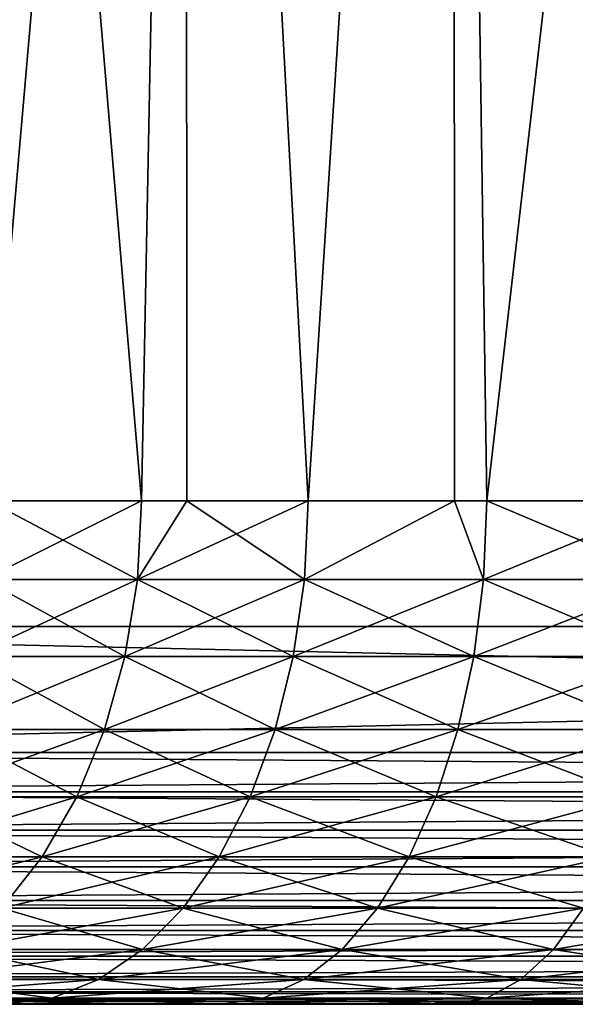
# Model space of a CAD drawing. Extents: x 0 to 550, y 0 to 1532.
# Drawn here: x 18 to 20, y 0 to 4 of the extents above; entities that cross this region are included whole.
import ezdxf

# ---------------------------------------------------------------- set-up
doc = ezdxf.new("R2010")
doc.units = 0
doc.header["$MEASUREMENT"] = 0

msp = doc.modelspace()

# ---------------------------------------------------------------- linework, layer by layer
for points in [[(37, 1.50001, 30.000002), (15.000001, 1.50001, 30.000002), (37, 1530.499878, 30.000002)], [(37, 1530.499878, 30.000002), (15.000001, 1.50001, 30.000002), (15.000001, 1530.499878, 30.000002)], [(15.000001, 1.50001, 60.000004), (18.771992, 21.7852, 60.000004), (17.294317, 22.888243, 60.000004)], [(15.000001, 1.50001, 60.000004), (20.415112, 20.948292, 60.000004), (18.771992, 21.7852, 60.000004)], [(22.176222, 20.401775, 60.000004), (20.415112, 20.948292, 60.000004), (15.000001, 1.50001, 60.000004)], [(15.000001, 1.50001, 60.000004), (24.004444, 20.161331, 60.000004), (22.176222, 20.401775, 60.000004)], [(37, 1.50001, 60.000004), (25.846989, 20.233929, 60.000004), (15.000001, 1.50001, 60.000004)], [(15.000001, 1.50001, 60.000004), (25.846989, 20.233929, 60.000004), (24.004444, 20.161331, 60.000004)], [(18.899649, 10.999977, 52.040184), (18.115759, 1.999974, 51.27581), (17.959818, 10.999977, 51.100357)], [(17.959818, 10.999977, 38.899647), (18.115759, 1.999974, 38.72419), (18.724188, 1.999974, 38.115761)], [(17.959818, 10.999977, 38.899647), (18.724188, 1.999974, 38.115761), (18.899649, 10.999977, 37.959816)], [(18.899649, 10.999977, 52.040184), (18.724188, 1.999974, 51.884243), (18.115759, 1.999974, 51.27581)], [(18.904686, 1.999974, 52.034122), (18.724188, 1.999974, 51.884243), (18.899649, 10.999977, 52.040184)], [(18.904686, 1.999974, 37.965881), (18.899649, 10.999977, 37.959816), (18.724188, 1.999974, 38.115761)], [(18.904686, 1.999974, 52.034122), (18.899649, 10.999977, 52.040184), (19.386158, 1.999974, 52.433929)], [(19.386158, 1.999974, 52.433929), (18.899649, 10.999977, 52.040184), (19.963667, 10.999977, 52.8367)], [(19.386158, 1.999974, 37.566074), (19.963667, 10.999977, 37.163303), (18.899649, 10.999977, 37.959816)], [(19.386158, 1.999974, 37.566074), (18.899649, 10.999977, 37.959816), (18.904686, 1.999974, 37.965881)], [(19.386158, 1.999974, 52.433929), (19.963667, 10.999977, 52.8367), (19.967005, 1.999974, 52.831821)], [(19.967005, 1.999974, 37.168182), (19.963667, 10.999977, 37.163303), (19.386158, 1.999974, 37.566074)], [(21.130203, 10.999977, 53.473679), (20.09602, 1.999974, 52.9202), (19.963667, 10.999977, 52.8367)], [(19.967005, 1.999974, 52.831821), (19.963667, 10.999977, 52.8367), (20.09602, 1.999974, 52.9202)], [(19.967005, 1.999974, 37.168182), (20.09602, 1.999974, 37.079803), (19.963667, 10.999977, 37.163303)], [(19.963667, 10.999977, 37.163303), (20.09602, 1.999974, 37.079803), (20.847723, 1.999974, 36.661106)], [(19.963667, 10.999977, 37.163303), (20.847723, 1.999974, 36.661106), (21.130203, 10.999977, 36.526325)], [(21.130203, 10.999977, 53.473679), (20.847723, 1.999974, 53.338898), (20.09602, 1.999974, 52.9202)], [(18.097565, 1.687109, 51.2924), (18.115759, 1.999974, 51.27581), (18.707603, 1.687109, 51.902435)], [(18.097565, 1.687109, 38.707603), (18.707603, 1.687109, 38.097569), (18.724188, 1.999974, 38.115761)], [(18.097565, 1.687109, 38.707603), (18.724188, 1.999974, 38.115761), (18.115759, 1.999974, 38.72419)], [(18.707603, 1.687109, 51.902435), (18.115759, 1.999974, 51.27581), (18.724188, 1.999974, 51.884243)], [(18.904686, 1.999974, 37.965881), (18.724188, 1.999974, 38.115761), (18.707603, 1.687109, 38.097569)], [(19.371315, 1.687109, 52.453583), (18.707603, 1.687109, 51.902435), (18.904686, 1.999974, 52.034122)], [(18.707603, 1.687109, 51.902435), (18.724188, 1.999974, 51.884243), (18.904686, 1.999974, 52.034122)], [(18.707603, 1.687109, 38.097569), (19.371315, 1.687109, 37.546421), (19.386158, 1.999974, 37.566074)], [(18.707603, 1.687109, 38.097569), (19.386158, 1.999974, 37.566074), (18.904686, 1.999974, 37.965881)], [(18.904686, 1.999974, 52.034122), (19.386158, 1.999974, 52.433929), (19.371315, 1.687109, 52.453583)], [(19.386158, 1.999974, 52.433929), (19.967005, 1.999974, 52.831821), (19.371315, 1.687109, 52.453583)], [(19.371315, 1.687109, 52.453583), (19.967005, 1.999974, 52.831821), (20.083055, 1.687109, 52.941135)], [(19.371315, 1.687109, 37.546421), (20.083055, 1.687109, 37.058868), (19.967005, 1.999974, 37.168182)], [(19.371315, 1.687109, 37.546421), (19.967005, 1.999974, 37.168182), (19.386158, 1.999974, 37.566074)], [(20.09602, 1.999974, 52.9202), (20.083055, 1.687109, 52.941135), (19.967005, 1.999974, 52.831821)], [(20.083055, 1.687109, 37.058868), (20.09602, 1.999974, 37.079803), (19.967005, 1.999974, 37.168182)], [(20.836756, 1.687109, 53.360939), (20.083055, 1.687109, 52.941135), (20.09602, 1.999974, 52.9202)], [(20.083055, 1.687109, 37.058868), (20.836756, 1.687109, 36.639065), (20.847723, 1.999974, 36.661106)], [(20.083055, 1.687109, 37.058868), (20.847723, 1.999974, 36.661106), (20.09602, 1.999974, 37.079803)], [(20.09602, 1.999974, 52.9202), (20.847723, 1.999974, 53.338898), (20.836756, 1.687109, 53.360939)], [(18.043428, 1.381934, 51.341763), (18.097565, 1.687109, 51.2924), (18.658236, 1.381934, 51.956577)], [(18.043428, 1.381934, 38.658241), (18.658236, 1.381934, 38.043423), (18.707603, 1.687109, 38.097569)], [(18.043428, 1.381934, 38.658241), (18.707603, 1.687109, 38.097569), (18.097565, 1.687109, 38.707603)], [(18.707603, 1.687109, 51.902435), (18.658236, 1.381934, 51.956577), (18.097565, 1.687109, 51.2924)], [(19.327164, 1.381934, 52.512047), (18.658236, 1.381934, 51.956577), (18.707603, 1.687109, 51.902435)], [(18.658236, 1.381934, 38.043423), (19.327164, 1.381934, 37.487957), (19.371315, 1.687109, 37.546421)], [(18.658236, 1.381934, 38.043423), (19.371315, 1.687109, 37.546421), (18.707603, 1.687109, 38.097569)], [(19.371315, 1.687109, 52.453583), (19.327164, 1.381934, 52.512047), (18.707603, 1.687109, 51.902435)], [(20.044491, 1.381934, 53.003422), (19.327164, 1.381934, 52.512047), (19.371315, 1.687109, 52.453583)], [(19.327164, 1.381934, 37.487957), (20.044491, 1.381934, 36.996582), (20.083055, 1.687109, 37.058868)], [(19.327164, 1.381934, 37.487957), (20.083055, 1.687109, 37.058868), (19.371315, 1.687109, 37.546421)], [(19.371315, 1.687109, 52.453583), (20.083055, 1.687109, 52.941135), (20.044491, 1.381934, 53.003422)], [(20.044491, 1.381934, 53.003422), (20.083055, 1.687109, 52.941135), (20.804092, 1.381934, 53.426517)], [(20.044491, 1.381934, 36.996582), (20.804092, 1.381934, 36.573486), (20.836756, 1.687109, 36.639065)], [(20.044491, 1.381934, 36.996582), (20.836756, 1.687109, 36.639065), (20.083055, 1.687109, 37.058868)], [(20.836756, 1.687109, 53.360939), (20.804092, 1.381934, 53.426517), (20.083055, 1.687109, 52.941135)], [(37, 0.999987, 60.000004), (37, 1.50001, 60.000004), (15.000001, 0.999987, 60.000004)], [(15.000001, 0.999987, 60.000004), (37, 1.50001, 60.000004), (15.000001, 1.50001, 60.000004)], [(15.000001, 0.999987, 30.000002), (15.000001, 1.50001, 30.000002), (37, 0.999987, 30.000002)], [(37, 0.999987, 30.000002), (15.000001, 1.50001, 30.000002), (37, 1.50001, 30.000002)], [(18.577337, 1.092017, 52.045334), (17.954662, 1.092017, 51.422672), (18.043428, 1.381934, 51.341763)], [(17.954662, 1.092017, 38.577332), (18.577337, 1.092017, 37.95467), (18.658236, 1.381934, 38.043423)], [(17.954662, 1.092017, 38.577332), (18.658236, 1.381934, 38.043423), (18.043428, 1.381934, 38.658241)], [(18.043428, 1.381934, 51.341763), (18.658236, 1.381934, 51.956577), (18.577337, 1.092017, 52.045334)], [(18.577337, 1.092017, 52.045334), (18.658236, 1.381934, 51.956577), (19.254789, 1.092017, 52.607891)], [(18.577337, 1.092017, 37.95467), (19.254789, 1.092017, 37.392113), (19.327164, 1.381934, 37.487957)], [(18.577337, 1.092017, 37.95467), (19.327164, 1.381934, 37.487957), (18.658236, 1.381934, 38.043423)], [(19.327164, 1.381934, 52.512047), (19.254789, 1.092017, 52.607891), (18.658236, 1.381934, 51.956577)], [(19.981266, 1.092017, 53.105537), (19.254789, 1.092017, 52.607891), (19.327164, 1.381934, 52.512047)], [(19.254789, 1.092017, 37.392113), (19.981266, 1.092017, 36.894466), (20.044491, 1.381934, 36.996582)], [(19.254789, 1.092017, 37.392113), (20.044491, 1.381934, 36.996582), (19.327164, 1.381934, 37.487957)], [(20.044491, 1.381934, 53.003422), (19.981266, 1.092017, 53.105537), (19.327164, 1.381934, 52.512047)], [(20.750553, 1.092017, 53.534031), (19.981266, 1.092017, 53.105537), (20.044491, 1.381934, 53.003422)], [(19.981266, 1.092017, 36.894466), (20.750553, 1.092017, 36.465973), (20.804092, 1.381934, 36.573486)], [(19.981266, 1.092017, 36.894466), (20.804092, 1.381934, 36.573486), (20.044491, 1.381934, 36.996582)], [(20.044491, 1.381934, 53.003422), (20.804092, 1.381934, 53.426517), (20.750553, 1.092017, 53.534031)], [(18.46686, 0.824451, 52.166515), (17.833487, 0.824451, 51.533142), (17.954662, 1.092017, 51.422672)], [(17.833487, 0.824451, 38.466858), (18.46686, 0.824451, 37.833488), (18.577337, 1.092017, 37.95467)], [(17.833487, 0.824451, 38.466858), (18.577337, 1.092017, 37.95467), (17.954662, 1.092017, 38.577332)], [(18.577337, 1.092017, 52.045334), (18.46686, 0.824451, 52.166515), (17.954662, 1.092017, 51.422672)], [(19.155964, 0.824451, 52.738747), (18.46686, 0.824451, 52.166515), (18.577337, 1.092017, 52.045334)], [(18.46686, 0.824451, 37.833488), (19.155964, 0.824451, 37.261253), (19.254789, 1.092017, 37.392113)], [(18.46686, 0.824451, 37.833488), (19.254789, 1.092017, 37.392113), (18.577337, 1.092017, 37.95467)], [(18.577337, 1.092017, 52.045334), (19.254789, 1.092017, 52.607891), (19.155964, 0.824451, 52.738747)], [(19.155964, 0.824451, 52.738747), (19.254789, 1.092017, 52.607891), (19.894943, 0.824451, 53.244957)], [(19.155964, 0.824451, 37.261253), (19.894943, 0.824451, 36.755047), (19.981266, 1.092017, 36.894466)], [(19.155964, 0.824451, 37.261253), (19.981266, 1.092017, 36.894466), (19.254789, 1.092017, 37.392113)], [(19.981266, 1.092017, 53.105537), (19.894943, 0.824451, 53.244957), (19.254789, 1.092017, 52.607891)], [(20.677462, 0.824451, 53.680817), (19.894943, 0.824451, 53.244957), (19.981266, 1.092017, 53.105537)], [(19.894943, 0.824451, 36.755047), (20.677462, 0.824451, 36.319183), (20.750553, 1.092017, 36.465973)], [(19.894943, 0.824451, 36.755047), (20.750553, 1.092017, 36.465973), (19.981266, 1.092017, 36.894466)], [(20.750553, 1.092017, 53.534031), (20.677462, 0.824451, 53.680817), (19.981266, 1.092017, 53.105537)], [(37, 0.843585, 30.012314), (15.000001, 0.843585, 30.012314), (15.000001, 0.999987, 30.000002)], [(37, 0.843585, 30.012314), (15.000001, 0.999987, 30.000002), (37, 0.999987, 30.000002)], [(15.000001, 0.843585, 59.98769), (37, 0.843585, 59.98769), (37, 0.999987, 60.000004)], [(15.000001, 0.843585, 59.98769), (37, 0.999987, 60.000004), (15.000001, 0.999987, 60.000004)], [(37, 0.690997, 30.048944), (15.000001, 0.690997, 30.048944), (15.000001, 0.843585, 30.012314)], [(37, 0.690997, 30.048944), (15.000001, 0.843585, 30.012314), (37, 0.843585, 30.012314)], [(15.000001, 0.690997, 59.951061), (37, 0.690997, 59.951061), (37, 0.843585, 59.98769)], [(15.000001, 0.690997, 59.951061), (37, 0.843585, 59.98769), (15.000001, 0.843585, 59.98769)], [(17.682865, 0.585794, 51.670456), (17.833487, 0.824451, 51.533142), (18.329546, 0.585794, 52.317142)], [(17.682865, 0.585794, 38.329548), (18.329546, 0.585794, 37.682861), (18.46686, 0.824451, 37.833488)], [(17.682865, 0.585794, 38.329548), (18.46686, 0.824451, 37.833488), (17.833487, 0.824451, 38.466858)], [(18.46686, 0.824451, 52.166515), (18.329546, 0.585794, 52.317142), (17.833487, 0.824451, 51.533142)], [(19.03315, 0.585794, 52.901398), (18.329546, 0.585794, 52.317142), (18.46686, 0.824451, 52.166515)], [(18.329546, 0.585794, 37.682861), (19.03315, 0.585794, 37.098606), (19.155964, 0.824451, 37.261253)], [(18.329546, 0.585794, 37.682861), (19.155964, 0.824451, 37.261253), (18.46686, 0.824451, 37.833488)], [(19.155964, 0.824451, 52.738747), (19.03315, 0.585794, 52.901398), (18.46686, 0.824451, 52.166515)], [(19.78764, 0.585794, 53.418243), (19.03315, 0.585794, 52.901398), (19.155964, 0.824451, 52.738747)], [(19.03315, 0.585794, 37.098606), (19.78764, 0.585794, 36.581757), (19.894943, 0.824451, 36.755047)], [(19.03315, 0.585794, 37.098606), (19.894943, 0.824451, 36.755047), (19.155964, 0.824451, 37.261253)], [(19.155964, 0.824451, 52.738747), (19.894943, 0.824451, 53.244957), (19.78764, 0.585794, 53.418243)], [(19.78764, 0.585794, 53.418243), (19.894943, 0.824451, 53.244957), (20.586624, 0.585794, 53.863274)], [(19.78764, 0.585794, 36.581757), (20.586624, 0.585794, 36.13673), (20.677462, 0.824451, 36.319183)], [(19.78764, 0.585794, 36.581757), (20.677462, 0.824451, 36.319183), (19.894943, 0.824451, 36.755047)], [(20.677462, 0.824451, 53.680817), (20.586624, 0.585794, 53.863274), (19.894943, 0.824451, 53.244957)], [(37, 0.545979, 30.108995), (15.000001, 0.545979, 30.108995), (15.000001, 0.690997, 30.048944)], [(37, 0.545979, 30.108995), (15.000001, 0.690997, 30.048944), (37, 0.690997, 30.048944)], [(15.000001, 0.545979, 59.891006), (37, 0.545979, 59.891006), (37, 0.690997, 59.951061)], [(15.000001, 0.545979, 59.891006), (37, 0.690997, 59.951061), (15.000001, 0.690997, 59.951061)], [(17.506495, 0.381947, 38.168777), (18.168777, 0.381947, 37.5065), (18.329546, 0.585794, 37.682861)], [(17.506495, 0.381947, 38.168777), (18.329546, 0.585794, 37.682861), (17.682865, 0.585794, 38.329548)], [(17.682865, 0.585794, 51.670456), (18.329546, 0.585794, 52.317142), (18.168777, 0.381947, 52.4935)], [(18.168777, 0.381947, 52.4935), (18.329546, 0.585794, 52.317142), (18.889322, 0.381947, 53.091839)], [(18.168777, 0.381947, 37.5065), (18.889322, 0.381947, 36.908165), (19.03315, 0.585794, 37.098606)], [(18.168777, 0.381947, 37.5065), (19.03315, 0.585794, 37.098606), (18.329546, 0.585794, 37.682861)], [(19.03315, 0.585794, 52.901398), (18.889322, 0.381947, 53.091839), (18.329546, 0.585794, 52.317142)], [(19.662022, 0.381947, 53.621143), (18.889322, 0.381947, 53.091839), (19.03315, 0.585794, 52.901398)], [(18.889322, 0.381947, 36.908165), (19.662022, 0.381947, 36.37886), (19.78764, 0.585794, 36.581757)], [(18.889322, 0.381947, 36.908165), (19.78764, 0.585794, 36.581757), (19.03315, 0.585794, 37.098606)], [(19.78764, 0.585794, 53.418243), (19.662022, 0.381947, 53.621143), (19.03315, 0.585794, 52.901398)], [(20.480246, 0.381947, 54.076897), (19.662022, 0.381947, 53.621143), (19.78764, 0.585794, 53.418243)], [(19.662022, 0.381947, 36.37886), (20.480246, 0.381947, 35.923107), (20.586624, 0.585794, 36.13673)], [(19.662022, 0.381947, 36.37886), (20.586624, 0.585794, 36.13673), (19.78764, 0.585794, 36.581757)], [(19.78764, 0.585794, 53.418243), (20.586624, 0.585794, 53.863274), (20.480246, 0.381947, 54.076897)], [(37, 0.412226, 30.190985), (15.000001, 0.412226, 30.190985), (15.000001, 0.545979, 30.108995)], [(37, 0.412226, 30.190985), (15.000001, 0.545979, 30.108995), (37, 0.545979, 30.108995)], [(15.000001, 0.412226, 59.809017), (37, 0.412226, 59.809017), (37, 0.545979, 59.891006)], [(15.000001, 0.412226, 59.809017), (37, 0.545979, 59.891006), (15.000001, 0.545979, 59.891006)], [(37, 0.292897, 30.292894), (15.000001, 0.292897, 30.292894), (15.000001, 0.412226, 30.190985)], [(37, 0.292897, 30.292894), (15.000001, 0.412226, 30.190985), (37, 0.412226, 30.190985)], [(15.000001, 0.292897, 59.707108), (37, 0.292897, 59.707108), (37, 0.412226, 59.809017)], [(15.000001, 0.292897, 59.707108), (37, 0.412226, 59.809017), (15.000001, 0.412226, 59.809017)], [(17.988503, 0.217974, 52.69125), (18.168777, 0.381947, 52.4935), (18.728062, 0.217974, 53.305382)], [(17.988503, 0.217974, 37.308754), (18.728062, 0.217974, 36.694622), (18.889322, 0.381947, 36.908165)], [(17.988503, 0.217974, 37.308754), (18.889322, 0.381947, 36.908165), (18.168777, 0.381947, 37.5065)], [(18.168777, 0.381947, 52.4935), (18.889322, 0.381947, 53.091839), (18.728062, 0.217974, 53.305382)], [(18.728062, 0.217974, 53.305382), (18.889322, 0.381947, 53.091839), (19.521147, 0.217974, 53.848656)], [(18.728062, 0.217974, 36.694622), (19.521147, 0.217974, 36.151348), (19.662022, 0.381947, 36.37886)], [(18.728062, 0.217974, 36.694622), (19.662022, 0.381947, 36.37886), (18.889322, 0.381947, 36.908165)], [(19.662022, 0.381947, 53.621143), (19.521147, 0.217974, 53.848656), (18.889322, 0.381947, 53.091839)], [(20.360977, 0.217974, 54.316433), (19.521147, 0.217974, 53.848656), (19.662022, 0.381947, 53.621143)], [(19.521147, 0.217974, 36.151348), (20.360977, 0.217974, 35.683571), (20.480246, 0.381947, 35.923107)], [(19.521147, 0.217974, 36.151348), (20.480246, 0.381947, 35.923107), (19.662022, 0.381947, 36.37886)], [(20.480246, 0.381947, 54.076897), (20.360977, 0.217974, 54.316433), (19.662022, 0.381947, 53.621143)], [(21.240368, 0.217974, 54.704727), (20.360977, 0.217974, 54.316433), (20.480246, 0.381947, 54.076897)], [(20.360977, 0.217974, 35.683571), (21.240368, 0.217974, 35.295277), (21.337032, 0.381947, 35.544796)], [(20.360977, 0.217974, 35.683571), (21.337032, 0.381947, 35.544796), (20.480246, 0.381947, 35.923107)], [(37, 0.190973, 30.412216), (15.000001, 0.190973, 30.412216), (15.000001, 0.292897, 30.292894)], [(37, 0.190973, 30.412216), (15.000001, 0.292897, 30.292894), (37, 0.292897, 30.292894)], [(15.000001, 0.190973, 59.587788), (37, 0.190973, 59.587788), (37, 0.292897, 59.707108)], [(15.000001, 0.190973, 59.587788), (37, 0.292897, 59.707108), (15.000001, 0.292897, 59.707108)], [(18.553331, 0.097871, 53.536766), (17.793163, 0.097871, 52.905521), (17.988503, 0.217974, 52.69125)], [(17.793163, 0.097871, 37.094482), (18.553331, 0.097871, 36.463238), (18.728062, 0.217974, 36.694622)], [(17.793163, 0.097871, 37.094482), (18.728062, 0.217974, 36.694622), (17.988503, 0.217974, 37.308754)], [(17.988503, 0.217974, 52.69125), (18.728062, 0.217974, 53.305382), (18.553331, 0.097871, 53.536766)], [(18.553331, 0.097871, 53.536766), (18.728062, 0.217974, 53.305382), (19.368515, 0.097871, 54.095173)], [(18.553331, 0.097871, 36.463238), (19.368515, 0.097871, 35.904831), (19.521147, 0.217974, 36.151348)], [(18.553331, 0.097871, 36.463238), (19.521147, 0.217974, 36.151348), (18.728062, 0.217974, 36.694622)], [(18.728062, 0.217974, 53.305382), (19.521147, 0.217974, 53.848656), (19.368515, 0.097871, 54.095173)], [(19.368515, 0.097871, 54.095173), (19.521147, 0.217974, 53.848656), (20.231724, 0.097871, 54.575981)], [(19.368515, 0.097871, 35.904831), (20.231724, 0.097871, 35.424023), (20.360977, 0.217974, 35.683571)], [(19.368515, 0.097871, 35.904831), (20.360977, 0.217974, 35.683571), (19.521147, 0.217974, 36.151348)], [(20.360977, 0.217974, 54.316433), (20.231724, 0.097871, 54.575981), (19.521147, 0.217974, 53.848656)], [(21.135628, 0.097871, 54.975094), (20.231724, 0.097871, 54.575981), (20.360977, 0.217974, 54.316433)], [(20.231724, 0.097871, 35.424023), (21.135628, 0.097871, 35.02491), (21.240368, 0.217974, 35.295277)], [(20.231724, 0.097871, 35.424023), (21.240368, 0.217974, 35.295277), (20.360977, 0.217974, 35.683571)], [(21.240368, 0.217974, 54.704727), (21.135628, 0.097871, 54.975094), (20.360977, 0.217974, 54.316433)], [(37, 0.109017, 30.546011), (15.000001, 0.109017, 30.546011), (15.000001, 0.190973, 30.412216)], [(37, 0.109017, 30.546011), (15.000001, 0.190973, 30.412216), (37, 0.190973, 30.412216)], [(15.000001, 0.109017, 59.453995), (37, 0.109017, 59.453995), (37, 0.190973, 59.587788)], [(15.000001, 0.109017, 59.453995), (37, 0.190973, 59.587788), (15.000001, 0.190973, 59.587788)], [(37, 0.048935, 30.690985), (15.000001, 0.048935, 30.690985), (15.000001, 0.109017, 30.546011)], [(37, 0.048935, 30.690985), (15.000001, 0.109017, 30.546011), (37, 0.109017, 30.546011)], [(15.000001, 0.048935, 59.309021), (37, 0.048935, 59.309021), (37, 0.109017, 59.453995)], [(15.000001, 0.048935, 59.309021), (37, 0.109017, 59.453995), (15.000001, 0.109017, 59.453995)], [(18.369436, 0.024617, 53.780293), (17.587572, 0.024617, 53.131042), (17.793163, 0.097871, 52.905521)], [(17.587572, 0.024617, 36.868961), (18.369436, 0.024617, 36.219711), (18.553331, 0.097871, 36.463238)], [(17.587572, 0.024617, 36.868961), (18.553331, 0.097871, 36.463238), (17.793163, 0.097871, 37.094482)], [(18.553331, 0.097871, 53.536766), (18.369436, 0.024617, 53.780293), (17.793163, 0.097871, 52.905521)], [(19.207865, 0.024617, 54.354626), (18.369436, 0.024617, 53.780293), (18.553331, 0.097871, 53.536766)], [(18.369436, 0.024617, 36.219711), (19.207865, 0.024617, 35.645378), (19.368515, 0.097871, 35.904831)], [(18.369436, 0.024617, 36.219711), (19.368515, 0.097871, 35.904831), (18.553331, 0.097871, 36.463238)], [(18.553331, 0.097871, 53.536766), (19.368515, 0.097871, 54.095173), (19.207865, 0.024617, 54.354626)], [(19.207865, 0.024617, 54.354626), (19.368515, 0.097871, 54.095173), (20.095707, 0.024617, 54.849155)], [(19.207865, 0.024617, 35.645378), (20.095707, 0.024617, 35.150848), (20.231724, 0.097871, 35.424023)], [(19.207865, 0.024617, 35.645378), (20.231724, 0.097871, 35.424023), (19.368515, 0.097871, 35.904831)], [(19.368515, 0.097871, 54.095173), (20.231724, 0.097871, 54.575981), (20.095707, 0.024617, 54.849155)], [(20.095707, 0.024617, 54.849155), (20.231724, 0.097871, 54.575981), (21.025389, 0.024617, 55.259647)], [(20.095707, 0.024617, 35.150848), (21.025389, 0.024617, 34.740356), (21.135628, 0.097871, 35.02491)], [(20.095707, 0.024617, 35.150848), (21.135628, 0.097871, 35.02491), (20.231724, 0.097871, 35.424023)], [(21.135628, 0.097871, 54.975094), (21.025389, 0.024617, 55.259647), (20.231724, 0.097871, 54.575981)], [(37, 0.012338, 30.843567), (15.000001, 0.012338, 30.843567), (15.000001, 0.048935, 30.690985)], [(37, 0.012338, 30.843567), (15.000001, 0.048935, 30.690985), (37, 0.048935, 30.690985)], [(15.000001, 0.012338, 59.156437), (37, 0.012338, 59.156437), (37, 0.048935, 59.309021)], [(15.000001, 0.012338, 59.156437), (37, 0.048935, 59.309021), (15.000001, 0.048935, 59.309021)], [(18.180891, 0, 35.970039), (13.873473, 0, 31.045399), (19.043163, 0, 35.379368)], [(19.043163, 0, 35.379368), (13.873473, 0, 31.045399), (15.000001, 0, 31.000002)], [(37, 0, 31.000002), (15.000001, 0, 31.000002), (15.000001, 0.012338, 30.843567)], [(37, 0, 31.000002), (15.000001, 0.012338, 30.843567), (37, 0.012338, 30.843567)], [(15.000001, 0, 59), (37, 0, 59), (37, 0.012338, 59.156437)], [(15.000001, 0, 59), (37, 0.012338, 59.156437), (15.000001, 0.012338, 59.156437)], [(19.043163, 0, 54.620636), (19.956245, 0, 55.129223), (15.000001, 0, 59)], [(20.912365, 0, 34.448612), (15.000001, 0, 31.000002), (21.903366, 0, 34.116463)], [(21.903366, 0, 34.116463), (15.000001, 0, 31.000002), (22.920788, 0, 33.877171)], [(19.043163, 0, 35.379368), (15.000001, 0, 31.000002), (19.956245, 0, 34.870781)], [(19.956245, 0, 34.870781), (15.000001, 0, 31.000002), (20.912365, 0, 34.448612)], [(19.956245, 0, 55.129223), (20.912365, 0, 55.551392), (15.000001, 0, 59)], [(15.000001, 0, 59), (20.912365, 0, 55.551392), (21.903366, 0, 55.883541)], [(15.000001, 0, 59), (21.903366, 0, 55.883541), (22.920788, 0, 56.122833)], [(19.043163, 0, 54.620636), (15.000001, 0, 59), (18.180891, 0, 54.029964)], [(37, 0, 31.000002), (25.000006, 0, 33.684498), (15.000001, 0, 31.000002)], [(15.000001, 0, 31.000002), (25.000006, 0, 33.684498), (23.95594, 0, 33.732773)], [(15.000001, 0, 31.000002), (23.95594, 0, 33.732773), (22.920788, 0, 33.877171)], [(22.920788, 0, 56.122833), (23.95594, 0, 56.267231), (15.000001, 0, 59)], [(15.000001, 0, 59), (23.95594, 0, 56.267231), (25.000006, 0, 56.315502)], [(15.000001, 0, 59), (25.000006, 0, 56.315502), (37, 0, 59)], [(17.376795, 0, 36.637745), (18.180891, 0, 35.970039), (18.369436, 0.024617, 36.219711)], [(17.376795, 0, 36.637745), (18.369436, 0.024617, 36.219711), (17.587572, 0.024617, 36.868961)], [(18.369436, 0.024617, 53.780293), (18.180891, 0, 54.029964), (17.587572, 0.024617, 53.131042)], [(18.180891, 0, 35.970039), (19.043163, 0, 35.379368), (19.207865, 0.024617, 35.645378)], [(19.043163, 0, 54.620636), (18.180891, 0, 54.029964), (18.369436, 0.024617, 53.780293)], [(18.180891, 0, 35.970039), (19.207865, 0.024617, 35.645378), (18.369436, 0.024617, 36.219711)], [(19.207865, 0.024617, 54.354626), (19.043163, 0, 54.620636), (18.369436, 0.024617, 53.780293)], [(19.043163, 0, 35.379368), (19.956245, 0, 34.870781), (20.095707, 0.024617, 35.150848)], [(19.956245, 0, 55.129223), (19.043163, 0, 54.620636), (19.207865, 0.024617, 54.354626)], [(19.043163, 0, 35.379368), (20.095707, 0.024617, 35.150848), (19.207865, 0.024617, 35.645378)], [(19.207865, 0.024617, 54.354626), (20.095707, 0.024617, 54.849155), (19.956245, 0, 55.129223)], [(19.956245, 0, 34.870781), (20.912365, 0, 34.448612), (21.025389, 0.024617, 34.740356)], [(19.956245, 0, 55.129223), (20.095707, 0.024617, 54.849155), (20.912365, 0, 55.551392)], [(19.956245, 0, 34.870781), (21.025389, 0.024617, 34.740356), (20.095707, 0.024617, 35.150848)], [(20.095707, 0.024617, 54.849155), (21.025389, 0.024617, 55.259647), (20.912365, 0, 55.551392)]]:
    msp.add_3dface(points)

doc.saveas('drawing.dxf')
